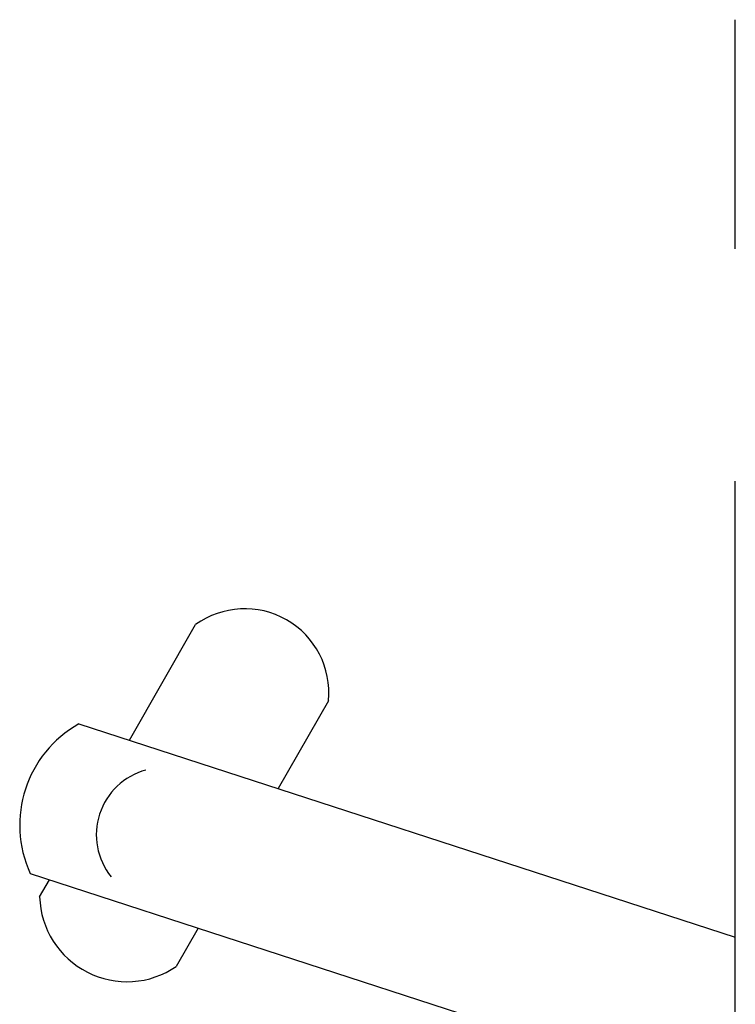
# Model space of a CAD drawing. Units: metres. Extents: x -0.053 to 0.725, y -0.403 to 0.338.
# Drawn here: x -0.05 to 0.086, y 0.015 to 0.203 of the extents above; entities that cross this region are included whole.
import ezdxf

# ---------------------------------------------------------------- set-up
doc = ezdxf.new("R2010")
doc.units = ezdxf.units.M
doc.layers.add('72_GIX_G71_D2_ANY', color=2, linetype='Continuous')
doc.layers.add('72_GIX_INSERT', color=7, linetype='Continuous')

# ---------------------------------------------------------------- blocks, each defined once
blk = doc.blocks.new('72GIX_G71_D2_71500')
at = {"layer": '72_GIX_G71_D2_ANY'}
for p, q in [((-0.25, 0.4780970601128303), (-0.25, 0.5217345908274424)), ((-0.25, 0.02384841571365826), (-0.25, 0.4338322157254453)), ((-0.3653694345940101, 0.3844876590646464), (-0.3527620325941718, 0.4065017041542518)), ((-0.3274543036890362, 0.3920080156607781), (-0.3370338994517335, 0.3752808855936252)), ((-0.3749755035011331, 0.3876088600559413), (-0.25, 0.3470018574218017)), ((-0.3842460133323815, 0.3590771645670898), (-0.25, 0.3154579906946537)), ((-0.3824600043076012, 0.3546454622118134), (-0.3806003626856798, 0.3578926208663944)), ((-0.3522648275434032, 0.348685847395366), (-0.356441273852207, 0.3413932682139063))]:
    blk.add_line(p, q, dxfattribs=at)
for centre, radius, start, end in [((-0.3433931964010074, 0.3935188041980169), 0.01601033362825348, 354.5853227984577, 125.8153063124952), ((-0.3641161097675279, 0.3683084957791749), 0.02214566534284991, 119.3643804835811, 204.635619516419), ((-0.3588922047170761, 0.3664804189985205), 0.0127815451915605, 105.2015936231719, 218.7984063768282), ((-0.3658253839410822, 0.3551370195653334), 0.01664188160545725, 181.6926126115895, 304.3249106667797)]:
    blk.add_arc(centre, radius, start, end, dxfattribs=at)
blk = doc.blocks.new('EDWG9A81C0A3C75A482A99C4411B70F8B5D4')
blk.add_blockref('72GIX_G71_D2_71500', (0, -0.3189))

msp = doc.modelspace()

# ---------------------------------------------------------------- block references
at = {"layer": '72_GIX_INSERT'}
msp.add_blockref('EDWG9A81C0A3C75A482A99C4411B70F8B5D4', (0.336245, 0, 0.000231), dxfattribs=at)

doc.saveas('drawing.dxf')
